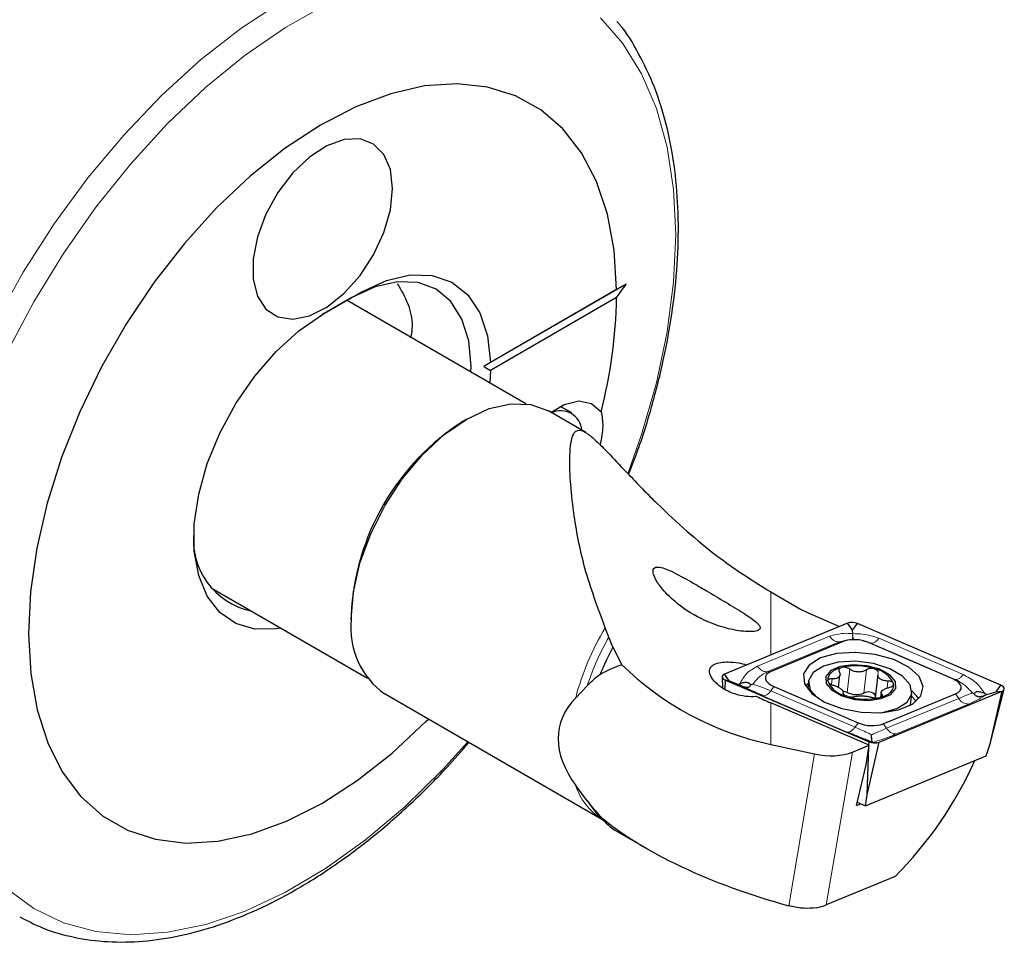
# Model space of a CAD drawing. Units: millimetres. Extents: x 14 to 282, y 11 to 170.
# Drawn here: x 257 to 282, y 20 to 43 of the extents above; entities that cross this region are included whole.
import ezdxf

# ---------------------------------------------------------------- set-up
doc = ezdxf.new("R2010")
doc.units = ezdxf.units.MM

msp = doc.modelspace()

# ---------------------------------------------------------------- linework, layer by layer
at = {"color": 7, "linetype": 'Continuous', "lineweight": 25}
for p, q in [((272.367, 36.209), (268.767, 34.131)), ((272.125, 36.07), (268.942, 34.232)), ((265.443, 35.866), (264.685, 35.429)), ((264.701, 35.438), (265.691, 36.009)), ((272.125, 35.866), (268.942, 34.028)), ((269.836, 33.187), (265.319, 35.795)), ((268.942, 34.028), (268.925, 33.713)), ((270.735, 33.102), (270.7, 33.12)), ((270.991, 32.954), (270.735, 33.102)), ((271.343, 32.461), (270.402, 33.005)), ((268.339, 32.8), (268.251, 32.749)), ((261.886, 28.539), (265.836, 26.259)), ((276.015, 28.437), (276.764, 28.004)), ((265.423, 27.85), (265.423, 27.748)), ((276.764, 28.004), (276.964, 27.905)), ((276.964, 27.905), (277.751, 27.568)), ((277.95, 27.65), (274.848, 26.363)), ((278.08, 27.469), (277.95, 27.65)), ((278.08, 27.469), (278.204, 27.64)), ((281.828, 26.083), (278.204, 27.64)), ((271.931, 27.298), (271.837, 27.532)), ((278.084, 27.383), (278.08, 27.469)), ((272.031, 27.04), (271.931, 27.298)), ((277.845, 27.186), (276.023, 26.43)), ((278.12, 27.232), (278.071, 27.233)), ((278.362, 27.202), (278.332, 27.208)), ((280.61, 26.246), (278.482, 27.16)), ((272.031, 27.04), (272.257, 26.6)), ((274.978, 26.181), (274.848, 26.363)), ((277.782, 26.521), (277.83, 26.534)), ((278.616, 26.501), (278.654, 26.489)), ((278.722, 26.354), (278.655, 25.77)), ((278.728, 26.379), (278.729, 26.394)), ((274.79, 26.297), (274.798, 26.017)), ((274.867, 25.974), (274.876, 26.21)), ((274.876, 26.21), (278.499, 24.653)), ((274.978, 26.181), (274.876, 26.21)), ((275.195, 26.099), (274.978, 26.181)), ((275.235, 26.116), (275.195, 26.099)), ((276.971, 26.178), (276.948, 25.98)), ((277.462, 26.167), (277.456, 26.197)), ((277.728, 26.024), (277.764, 26.34)), ((266.277, 25.86), (271.749, 22.701)), ((271.091, 25.763), (271.38, 26.064)), ((275.195, 26.099), (275.241, 26.079)), ((276.093, 26.047), (278.221, 25.132)), ((277.845, 25.901), (277.843, 25.886)), ((277.844, 25.864), (277.848, 25.901)), ((278.754, 24.643), (281.856, 25.93)), ((278.804, 25.897), (278.79, 25.778)), ((278.858, 25.107), (280.68, 25.863)), ((279.545, 25.578), (279.579, 25.881)), ((281.469, 25.847), (281.423, 25.867)), ((281.469, 25.847), (281.703, 25.911)), ((281.554, 24.602), (281.912, 25.982)), ((281.554, 24.602), (281.856, 25.93)), ((281.703, 25.911), (281.828, 26.083)), ((281.703, 25.911), (281.856, 25.93)), ((278.5, 24.569), (276.015, 25.637)), ((277.959, 25.798), (277.92, 25.81)), ((281.429, 25.831), (281.469, 25.847)), ((278.452, 23.315), (278.754, 24.643)), ((278.496, 24.571), (278.499, 24.653)), ((278.585, 24.629), (278.499, 24.653)), ((278.588, 24.636), (278.598, 24.627)), ((278.612, 24.625), (278.754, 24.643)), ((276.015, 24.585), (277.123, 24.345)), ((278.076, 24.393), (278.5, 24.569)), ((278.429, 24.07), (278.5, 24.569)), ((278.452, 23.315), (278.495, 24.529)), ((281.452, 24.296), (281.554, 24.602)), ((278.412, 23.035), (281.452, 24.296)), ((278.178, 23.043), (278.429, 24.07)), ((271.383, 23.162), (271.093, 23.553)), ((278.199, 23.127), (278.412, 23.035)), ((278.412, 23.035), (278.452, 23.315)), ((278.178, 23.043), (278.287, 23.088)), ((271.715, 22.731), (271.896, 22.568)), ((272.141, 22.388), (272.889, 21.956)), ((279.154, 21.253), (277.418, 20.533))]:
    msp.add_line(p, q, dxfattribs=at)
at = {"color": 7, "linetype": 'Continuous', "lineweight": 18}
for p, q in [((265.691, 36.009), (265.443, 35.866)), ((276.015, 26.848), (276.015, 28.437)), ((275.68, 26.561), (277.502, 27.317)), ((277.749, 27.175), (275.927, 26.418)), ((277.749, 27.175), (277.845, 27.186)), ((278.546, 27.143), (278.359, 27.19)), ((278.546, 27.143), (278.482, 27.16)), ((275.927, 26.418), (276.023, 26.43)), ((277.943, 25.9), (278.01, 26.489)), ((278.366, 25.883), (278.433, 26.472)), ((277.551, 26.098), (277.567, 26.242)), ((278.953, 26.008), (278.973, 26.186)), ((280.674, 26.228), (280.61, 26.246)), ((276.015, 25.94), (276.093, 26.047)), ((277.842, 25.871), (277.843, 25.886)), ((280.762, 25.75), (280.68, 25.863)), ((276.015, 24.585), (276.015, 25.637)), ((278.82, 25.794), (278.826, 25.847)), ((278.94, 24.993), (280.762, 25.75)), ((281.009, 25.607), (279.187, 24.851)), ((278.144, 25.025), (278.221, 25.132)), ((278.94, 24.993), (278.858, 25.107)), ((278.076, 24.393), (277.418, 20.533)), ((276.47, 20.515), (277.123, 24.345))]:
    msp.add_line(p, q, dxfattribs=at)
at = {"color": 7, "linetype": 'Continuous', "lineweight": 18, "flags": 128}
for points in [[(268.955, 44.691), (268.586, 44.731), (267.665, 44.726), (266.701, 44.582), (265.705, 44.299), (264.687, 43.88), (263.66, 43.331), (262.635, 42.658), (261.622, 41.867), (260.634, 40.969), (259.682, 39.972), (258.776, 38.888), (257.926, 37.73), (257.142, 36.509), (256.433, 35.241), (255.806, 33.938)], [(264.777, 43.257), (263.761, 42.684), (262.749, 41.988), (261.753, 41.177), (260.785, 40.259), (259.856, 39.246), (258.977, 38.15), (258.157, 36.982), (257.407, 35.757), (256.734, 34.488), (256.147, 33.191)], [(272.418, 31.447), (272.755, 32.407), (273.128, 33.714), (273.398, 35.002), (273.562, 36.255), (273.616, 37.458), (273.562, 38.599), (273.398, 39.663), (273.128, 40.639), (272.755, 41.515), (272.282, 42.282), (271.715, 42.929)], [(280.674, 26.228), (279.482, 26.74), (278.546, 27.143)], [(278.744, 27.268), (279.936, 26.755), (280.872, 26.353)], [(276.015, 25.94), (277.207, 25.428), (278.144, 25.025)], [(277.945, 24.9), (276.753, 25.413), (275.817, 25.815)], [(279.683, 25.671), (279.648, 25.723), (279.571, 25.811)], [(256.147, 21.557), (256.734, 20.937), (257.407, 20.445), (258.157, 20.086), (258.977, 19.864), (259.856, 19.783), (260.785, 19.843), (261.753, 20.043), (262.749, 20.381), (263.761, 20.853), (264.777, 21.454), (265.786, 22.177), (266.777, 23.013), (267.737, 23.953), (268.372, 24.651)], [(271.715, 22.731), (271.676, 22.769), (271.383, 23.162)]]:
    msp.add_lwpolyline(points, dxfattribs=at)
at = {"color": 7, "linetype": 'Continuous', "lineweight": 25, "flags": 128}
for points in [[(272.125, 36.07), (272.061, 37.062), (271.89, 37.976), (271.614, 38.8), (271.239, 39.519), (270.769, 40.126), (270.21, 40.61), (269.572, 40.964), (268.864, 41.184), (268.095, 41.267), (267.276, 41.21), (266.421, 41.015), (265.54, 40.685), (264.648, 40.224), (263.756, 39.64), (262.878, 38.94), (262.026, 38.135), (261.213, 37.237), (260.451, 36.258), (259.75, 35.212), (259.121, 34.116), (258.573, 32.984), (258.113, 31.833), (257.75, 30.681), (257.487, 29.542), (257.328, 28.435), (257.276, 27.375), (257.332, 26.377), (257.495, 25.456), (257.763, 24.625), (258.13, 23.897), (258.593, 23.281), (259.145, 22.787), (259.777, 22.422), (260.481, 22.192), (261.245, 22.098), (262.06, 22.144), (262.913, 22.328), (263.792, 22.648), (264.684, 23.099), (265.577, 23.673), (266.456, 24.365), (267.311, 25.162), (267.374, 25.226)], [(266.469, 38.622), (266.413, 39.098), (266.25, 39.479), (265.99, 39.743), (265.648, 39.872), (265.247, 39.859), (264.812, 39.703), (264.37, 39.416), (263.948, 39.014), (263.574, 38.524), (263.271, 37.976), (263.057, 37.404), (262.947, 36.845), (262.947, 36.333), (263.057, 35.901), (263.271, 35.576), (263.574, 35.378), (263.948, 35.32), (264.37, 35.405), (264.812, 35.628), (265.247, 35.976), (265.648, 36.425), (265.99, 36.948), (266.25, 37.513), (266.413, 38.083), (266.469, 38.622)], [(266.469, 38.622), (266.413, 39.098), (266.25, 39.479), (265.99, 39.743), (265.648, 39.872), (265.247, 39.859), (264.812, 39.703), (264.37, 39.416), (263.948, 39.014), (263.574, 38.524), (263.271, 37.976), (263.057, 37.404), (262.947, 36.845), (262.947, 36.333), (263.057, 35.901), (263.271, 35.576), (263.574, 35.378), (263.948, 35.32), (264.37, 35.405), (264.812, 35.628), (265.247, 35.976), (265.648, 36.425), (265.99, 36.948), (266.25, 37.513), (266.413, 38.083), (266.469, 38.622)], [(265.691, 36.009), (266.315, 36.3), (266.915, 36.44), (267.47, 36.425), (267.96, 36.255), (268.364, 35.936), (268.67, 35.481), (268.865, 34.906), (268.942, 34.232)], [(268.446, 33.989), (268.449, 34.131), (268.391, 34.775), (268.22, 35.327), (267.942, 35.767), (267.568, 36.077), (267.113, 36.245), (266.594, 36.266), (266.03, 36.138), (265.443, 35.866)], [(263.65, 27.521), (263.526, 27.501), (262.989, 27.5), (262.51, 27.641), (262.105, 27.92), (261.789, 28.327), (261.573, 28.848), (261.462, 29.466), (261.462, 30.159), (261.573, 30.904), (261.789, 31.675), (262.105, 32.447), (262.51, 33.193), (262.989, 33.887), (263.526, 34.506), (264.103, 35.029), (264.701, 35.438)], [(265.423, 27.748), (265.479, 28.438), (265.645, 29.165), (265.915, 29.903), (266.277, 30.623), (266.719, 31.297), (267.224, 31.9), (267.771, 32.407), (268.34, 32.8), (268.909, 33.064), (269.456, 33.188), (269.96, 33.168), (270.402, 33.005)], [(270.463, 32.97), (270.804, 33.169), (271.173, 33.257), (271.492, 33.193), (271.731, 32.982)], [(277.273, 26.769), (276.985, 26.591), (276.845, 26.365), (276.868, 26.116), (277.052, 25.87), (277.377, 25.653), (277.807, 25.491), (278.296, 25.399), (278.792, 25.388), (279.24, 25.459), (279.591, 25.605), (279.808, 25.81), (279.868, 26.051), (279.763, 26.302), (279.505, 26.537), (279.122, 26.729), (278.656, 26.858), (278.157, 26.91), (277.679, 26.879), (277.273, 26.769)], [(278.756, 25.386), (278.833, 25.396), (279.203, 25.494), (279.461, 25.657), (279.577, 25.865), (279.535, 26.092), (279.341, 26.312), (279.019, 26.498), (278.607, 26.628), (278.155, 26.685), (277.717, 26.664), (277.347, 26.566), (277.088, 26.403), (276.973, 26.195), (277.015, 25.967), (277.193, 25.76)], [(277.557, 25.955), (277.811, 25.814), (278.137, 25.724), (278.487, 25.699), (278.806, 25.742), (279.046, 25.847), (279.171, 25.998), (279.162, 26.172), (279.02, 26.343), (278.766, 26.484), (278.44, 26.574), (278.09, 26.599), (277.771, 26.556), (277.531, 26.451), (277.406, 26.3), (277.415, 26.126), (277.557, 25.955)], [(274.848, 26.363), (274.821, 26.349), (274.802, 26.331), (274.792, 26.311), (274.791, 26.289), (274.8, 26.268), (274.817, 26.246), (274.843, 26.227), (274.876, 26.21)], [(276.023, 26.43), (275.956, 26.394), (275.908, 26.349), (275.883, 26.299), (275.881, 26.246), (275.903, 26.191), (275.947, 26.138), (276.011, 26.089), (276.093, 26.047)], [(277.782, 26.521), (277.705, 26.494), (277.637, 26.463), (277.579, 26.427), (277.531, 26.387), (277.494, 26.343), (277.47, 26.296), (277.457, 26.247), (277.456, 26.197)], [(276.965, 26.126), (276.928, 26.094), (276.895, 26.06)], [(278.77, 25.77), (278.855, 25.797), (278.93, 25.83), (278.994, 25.868), (279.046, 25.911), (279.085, 25.959), (279.11, 26.009), (279.121, 26.062), (279.118, 26.116)], [(280.68, 25.863), (280.748, 25.899), (280.795, 25.944), (280.821, 25.994), (280.822, 26.047), (280.801, 26.102), (280.757, 26.155), (280.692, 26.203), (280.61, 26.246)], [(279.752, 25.735), (279.706, 25.805), (279.58, 25.939)], [(281.856, 25.93), (281.883, 25.944), (281.902, 25.962), (281.912, 25.982), (281.912, 26.003), (281.904, 26.025), (281.886, 26.046), (281.86, 26.066), (281.828, 26.083)]]:
    msp.add_lwpolyline(points, dxfattribs=at)
at = {"color": 7, "linetype": 'Continuous', "lineweight": 25}
for centre, radius, start, end in [((259.706, 36.094), 12.421, 345.4902, 358.9446), ((270.71, 32.468), 0.543, 4.9549, 115.0505), ((271.564, 27.571), 6.147, 122.6112, 177.3942), ((263.277, 29.754), 1.837, 173.8443, 257.9149), ((267.444, 27.525), 2.034, 173.7022, 234.9856), ((278.064, 27.313), 0.356, 66.7243, 108.6772), ((278.13, 26.342), 0.89, 66.7241, 108.6776), ((278.297, 23.675), 7.112, 151.7621, 157.8579), ((278.16, 24.992), 1.577, 73.1905, 102.0469), ((278.537, 25.868), 0.632, 23.1288, 79.3539), ((278.05, 26.449), 0.652, 205.5615, 258.5157), ((277.809, 25.626), 0.304, 63.8949, 84.1508), ((278.172, 26.345), 0.501, 242.7418, 292.7134), ((278.477, 25.678), 0.234, 38.0584, 118.5342), ((278.415, 27.291), 1.562, 252.9892, 283.1132), ((278.573, 25.95), 0.89, 246.7241, 288.6781), ((278.64, 24.98), 0.356, 246.7247, 288.6775), ((272.871, 23.646), 1.454, 217.2008, 239.872)]:
    msp.add_arc(centre, radius, start, end, dxfattribs=at)
at = {"color": 7, "linetype": 'Continuous', "lineweight": 18}
for centre, radius, start, end in [((277.622, 24.051), 6.752, 148.9656, 165.3114), ((277.947, 23.872), 6.923, 150.3378, 161.5402), ((277.751, 27.463), 0.289, 210.327, 269.6784), ((278.543, 27.367), 0.224, 270.6983, 333.7206), ((275.814, 26.039), 0.224, 270.6992, 333.7184), ((281.011, 25.895), 0.289, 210.3271, 269.6783), ((272.602, 24.037), 1.585, 197.7755, 237.2925)]:
    msp.add_arc(centre, radius, start, end, dxfattribs=at)
at = {"color": 7, "linetype": 'Continuous', "lineweight": 25}
for centre, major_axis, ratio, start_param, end_param in [((278.667, 23.47), (8.141, -1.542), 0.407563, 2.5506, 2.667988), ((276.606, 29.402), (5.758, -2.163), 0.780377, 4.186869, 4.89894), ((282.182, 22.919), (11.366, -2.111), 0.387906, 2.808501, 2.889427), ((278.667, 23.47), (7.996, -1.515), 0.407563, 2.884572, 3.553594), ((276.606, 30.387), (5.366, -4.094), 0.655881, 5.017806, 5.077844), ((277.37, 24.806), (0.994, -0.117), 0.495221, 4.520537, 5.559138), ((278, 23.958), (3.046, 4.161), 0.512565, 4.417056, 5.12088), ((282.182, 22.919), (11.366, -2.111), 0.387906, 3.538475, 3.619401), ((278.667, 23.47), (8.141, -1.542), 0.407563, 3.770178, 4.516952), ((276.711, 20.947), (0.994, -0.117), 0.495221, 5.245343, 5.559138)]:
    msp.add_ellipse(centre, major_axis=major_axis, ratio=ratio, start_param=start_param, end_param=end_param, dxfattribs=at)
for points, knots in [([(272.427, 31.403), (272.516, 31.63), (272.767, 32.276), (273.085, 33.343), (273.384, 34.589), (273.583, 35.813), (273.686, 37.003), (273.689, 38.147), (273.591, 39.234), (273.392, 40.251), (273.095, 41.193), (272.692, 42.033), (272.366, 42.583), (272.151, 42.819), (272.13, 42.841)], [0, 0, 0, 0, 0.051043, 0.1447745, 0.2385825, 0.3324849, 0.4264944, 0.5206121, 0.6148177, 0.709035, 0.8031128, 0.896837, 0.9899445, 1, 1, 1, 1]), ([(266.588, 36.215), (266.637, 36.135), (266.88, 35.742), (267.023, 35.247), (266.923, 34.851), (266.922, 34.849)], [0, 0, 0, 0, 0.201795, 0.995608, 1, 1, 1, 1]), ([(271.731, 32.982), (271.754, 32.869), (271.8, 32.646), (271.74, 32.312), (271.71, 32.148)], [0, 0, 0, 0, 0.506222, 1, 1, 1, 1]), ([(271.837, 27.532), (271.649, 28.04), (271.274, 29.056), (271.049, 30.317), (270.95, 31.253), (270.933, 31.958), (270.991, 32.417), (271.152, 32.556), (271.366, 32.462), (271.632, 32.233), (271.979, 31.878), (272.494, 31.328), (273.152, 30.652), (273.901, 29.958), (274.851, 29.169), (275.559, 28.723), (276.015, 28.437)], [0, 0, 0, 0, 0.1171406, 0.2341311, 0.3102211, 0.3862291, 0.4784811, 0.5373692, 0.5779936, 0.6108375, 0.6437519, 0.6845653, 0.7504713, 0.8158749, 0.8814386, 1, 1, 1, 1]), ([(274.013, 28.688), (273.842, 28.784), (273.608, 28.917), (273.325, 29.037), (273.18, 29.072), (273.087, 29.058), (273.044, 29.007), (273.043, 28.91), (273.109, 28.74), (273.303, 28.462), (273.71, 28.071), (274.347, 27.685), (274.955, 27.488), (275.377, 27.433), (275.558, 27.431), (275.675, 27.453), (275.733, 27.481), (275.756, 27.523), (275.739, 27.581), (275.622, 27.711), (275.182, 27.997), (274.605, 28.342), (274.139, 28.614), (274.013, 28.688)], [0, 0, 0, 0, 0.077351, 0.106123, 0.135138, 0.156979, 0.178819, 0.201301, 0.235702, 0.285321, 0.359644, 0.46817, 0.580446, 0.61194, 0.643596, 0.656116, 0.668767, 0.679962, 0.692268, 0.713952, 0.783218, 0.941178, 1, 1, 1, 1]), ([(278.118, 27.232), (278.118, 27.232), (278.113, 27.232), (278.104, 27.243), (278.091, 27.292), (278.087, 27.352), (278.084, 27.383)], [0, 0, 0, 0, 0.007973, 0.328769, 0.663974, 1, 1, 1, 1]), ([(275.658, 25.799), (275.651, 25.799), (275.563, 25.788), (275.378, 25.791), (275.135, 25.846), (274.906, 25.938), (274.703, 26.064), (274.541, 26.228), (274.463, 26.388), (274.476, 26.521), (274.574, 26.615), (274.736, 26.663), (274.949, 26.674), (275.18, 26.655), (275.341, 26.614), (275.411, 26.597)], [0, 0, 0, 0, 0.007881, 0.095568, 0.183318, 0.241877, 0.332157, 0.422473, 0.511527, 0.59781, 0.682993, 0.769806, 0.842343, 0.931827, 1, 1, 1, 1]), ([(277.745, 26.418), (277.754, 26.398), (277.771, 26.357), (277.757, 26.302), (277.715, 26.262), (277.649, 26.241), (277.594, 26.242), (277.567, 26.242)], [0, 0, 0, 0, 0.205842, 0.4120618, 0.6141391, 0.8132771, 1, 1, 1, 1]), ([(277.782, 26.521), (277.771, 26.515), (277.748, 26.501), (277.732, 26.472), (277.733, 26.443), (277.742, 26.425), (277.745, 26.418)], [0, 0, 0, 0, 0.266902, 0.554618, 0.843908, 1, 1, 1, 1]), ([(278.01, 26.489), (277.995, 26.498), (277.965, 26.516), (277.909, 26.532), (277.863, 26.537), (277.838, 26.534), (277.83, 26.534)], [0, 0, 0, 0, 0.290873, 0.583952, 0.874603, 1, 1, 1, 1]), ([(278.433, 26.472), (278.41, 26.458), (278.364, 26.43), (278.27, 26.412), (278.173, 26.417), (278.081, 26.444), (278.033, 26.474), (278.01, 26.489)], [0, 0, 0, 0, 0.205818, 0.4120223, 0.6140813, 0.8132102, 1, 1, 1, 1]), ([(278.616, 26.501), (278.599, 26.504), (278.565, 26.51), (278.511, 26.505), (278.464, 26.492), (278.442, 26.478), (278.433, 26.472)], [0, 0, 0, 0, 0.2431198, 0.5182789, 0.7947805, 1, 1, 1, 1]), ([(278.73, 26.413), (278.73, 26.414), (278.731, 26.425), (278.715, 26.448), (278.687, 26.474), (278.663, 26.485), (278.654, 26.489)], [0, 0, 0, 0, 0.007329, 0.393358, 0.776157, 1, 1, 1, 1]), ([(278.973, 26.186), (278.941, 26.188), (278.877, 26.193), (278.796, 26.223), (278.742, 26.269), (278.718, 26.315), (278.723, 26.344), (278.725, 26.354)], [0, 0, 0, 0, 0.225709, 0.451916, 0.673562, 0.892005, 1, 1, 1, 1]), ([(275.51, 26.087), (275.505, 26.094), (275.495, 26.109), (275.473, 26.129), (275.445, 26.142), (275.415, 26.15), (275.375, 26.151), (275.309, 26.143), (275.265, 26.127), (275.235, 26.116)], [0, 0, 0, 0, 0.121509, 0.25714, 0.336707, 0.416698, 0.509059, 0.65999, 1, 1, 1, 1]), ([(275.568, 26.108), (275.567, 26.108), (275.548, 26.1), (275.529, 26.093), (275.51, 26.087)], [0, 0, 0, 0, 0.043302, 1, 1, 1, 1]), ([(277.567, 26.242), (277.551, 26.242), (277.517, 26.242), (277.479, 26.23), (277.461, 26.213), (277.457, 26.201), (277.456, 26.197)], [0, 0, 0, 0, 0.2928998, 0.5864366, 0.8775195, 1, 1, 1, 1]), ([(277.462, 26.167), (277.468, 26.158), (277.481, 26.139), (277.519, 26.112), (277.56, 26.091), (277.588, 26.082), (277.598, 26.079)], [0, 0, 0, 0, 0.26577, 0.553, 0.84182, 1, 1, 1, 1]), ([(279.118, 26.116), (279.118, 26.117), (279.116, 26.126), (279.106, 26.145), (279.073, 26.167), (279.027, 26.182), (278.991, 26.185), (278.973, 26.186)], [0, 0, 0, 0, 0.009175, 0.257674, 0.506189, 0.75604, 1, 1, 1, 1]), ([(279.003, 26.023), (279.021, 26.028), (279.056, 26.038), (279.094, 26.061), (279.116, 26.084), (279.116, 26.099), (279.116, 26.104)], [0, 0, 0, 0, 0.285243, 0.571103, 0.85458, 1, 1, 1, 1]), ([(275.241, 26.079), (275.275, 26.066), (275.32, 26.048), (275.385, 26.034), (275.423, 26.03), (275.454, 26.033), (275.478, 26.041), (275.501, 26.059), (275.506, 26.076), (275.51, 26.087)], [0, 0, 0, 0, 0.324039, 0.439086, 0.555033, 0.632017, 0.709178, 0.812043, 1, 1, 1, 1]), ([(275.817, 25.815), (275.697, 25.868), (275.465, 25.969), (275.314, 26.044), (275.241, 26.079)], [0, 0, 0, 0, 0.518938, 1, 1, 1, 1]), ([(277.598, 26.079), (277.629, 26.068), (277.692, 26.047), (277.77, 26.003), (277.827, 25.958), (277.84, 25.932), (277.846, 25.918)], [0, 0, 0, 0, 0.25304, 0.506643, 0.755141, 1, 1, 1, 1]), ([(277.843, 25.877), (277.842, 25.873), (277.84, 25.863), (277.858, 25.843), (277.887, 25.823), (277.911, 25.813), (277.92, 25.81)], [0, 0, 0, 0, 0.1829922, 0.5020055, 0.8183721, 1, 1, 1, 1]), ([(278.826, 25.847), (278.816, 25.859), (278.797, 25.883), (278.809, 25.924), (278.852, 25.965), (278.919, 26), (278.976, 26.016), (279.003, 26.023)], [0, 0, 0, 0, 0.205839, 0.412068, 0.614139, 0.81326, 1, 1, 1, 1]), ([(281.154, 25.86), (281.137, 25.868), (281.119, 25.876), (281.102, 25.886), (281.102, 25.886)], [0, 0, 0, 0, 0.956697, 1, 1, 1, 1]), ([(281.423, 25.867), (281.389, 25.881), (281.344, 25.899), (281.279, 25.913), (281.241, 25.917), (281.21, 25.914), (281.186, 25.906), (281.163, 25.888), (281.158, 25.871), (281.154, 25.86)], [0, 0, 0, 0, 0.324037, 0.439091, 0.555037, 0.63202, 0.709181, 0.812044, 1, 1, 1, 1]), ([(281.154, 25.86), (281.159, 25.853), (281.169, 25.837), (281.191, 25.818), (281.219, 25.804), (281.249, 25.797), (281.289, 25.795), (281.355, 25.803), (281.399, 25.82), (281.429, 25.831)], [0, 0, 0, 0, 0.121508, 0.257139, 0.336705, 0.416705, 0.509065, 0.659991, 1, 1, 1, 1]), ([(277.959, 25.798), (277.975, 25.794), (278.009, 25.786), (278.062, 25.783), (278.108, 25.785), (278.129, 25.791), (278.138, 25.793)], [0, 0, 0, 0, 0.2423598, 0.5166845, 0.7923348, 1, 1, 1, 1]), ([(278.138, 25.793), (278.16, 25.799), (278.204, 25.81), (278.296, 25.814), (278.394, 25.81), (278.487, 25.798), (278.537, 25.783), (278.561, 25.776)], [0, 0, 0, 0, 0.2058584, 0.4121016, 0.6141912, 0.8133174, 1, 1, 1, 1]), ([(278.561, 25.776), (278.577, 25.772), (278.608, 25.763), (278.665, 25.758), (278.722, 25.76), (278.754, 25.767), (278.77, 25.77)], [0, 0, 0, 0, 0.252484, 0.50688, 0.7591791, 1, 1, 1, 1]), ([(278.77, 25.77), (278.77, 25.77), (278.786, 25.774), (278.813, 25.785), (278.836, 25.805), (278.843, 25.826), (278.832, 25.84), (278.826, 25.847)], [0, 0, 0, 0, 0.0091715, 0.2573287, 0.5054857, 0.7550005, 1, 1, 1, 1]), ([(278.588, 24.636), (278.508, 24.668), (278.285, 24.757), (278.078, 24.844), (277.945, 24.9)], [0, 0, 0, 0, 0.3581869, 1, 1, 1, 1]), ([(257.061, 20.232), (257.248, 20.134), (257.678, 19.909), (258.424, 19.701), (259.274, 19.586), (260.17, 19.601), (261.103, 19.74), (262.064, 20.006), (263.043, 20.395), (264.03, 20.903), (265.014, 21.525), (265.985, 22.252), (266.933, 23.082), (267.741, 23.878), (268.212, 24.426), (268.394, 24.638)], [0, 0, 0, 0, 0.060756, 0.139473, 0.21847, 0.298068, 0.378372, 0.459295, 0.540648, 0.62224, 0.703925, 0.785594, 0.86721, 0.948765, 1, 1, 1, 1]), ([(278.588, 24.636), (278.583, 24.644), (278.574, 24.661), (278.564, 24.733), (278.56, 24.796), (278.559, 24.83), (278.559, 24.83)], [0, 0, 0, 0, 0.336024, 0.671219, 0.992013, 1, 1, 1, 1]), ([(277.166, 20.463), (277.062, 20.454), (276.854, 20.435), (276.609, 20.478), (276.486, 20.511), (276.47, 20.515)], [0, 0, 0, 0, 0.46539, 0.930808, 1, 1, 1, 1])]:
    msp.add_open_spline(points, degree=3, knots=knots, dxfattribs=at)
for points in [[(272.125, 35.866), (272.206, 35.98), (272.287, 36.095), (272.367, 36.209)], [(272.367, 36.209), (272.287, 36.163), (272.206, 36.116), (272.125, 36.07)], [(268.942, 34.232), (268.884, 34.199), (268.826, 34.165), (268.767, 34.131)], [(268.767, 34.131), (268.826, 34.097), (268.884, 34.063), (268.942, 34.028)]]:
    msp.add_open_spline(points, degree=3, dxfattribs=at)
at = {"color": 7, "linetype": 'Continuous', "lineweight": 18}
for points, knots in [([(277.502, 27.317), (277.618, 27.351), (277.799, 27.404), (278.009, 27.388), (278.084, 27.383)], [0, 0, 0, 0, 0.641813, 1, 1, 1, 1]), ([(278.084, 27.383), (278.168, 27.382), (278.401, 27.38), (278.61, 27.312), (278.744, 27.268)], [0, 0, 0, 0, 0.358185, 1, 1, 1, 1]), ([(278.118, 27.232), (278.088, 27.232), (277.957, 27.236), (277.84, 27.201), (277.749, 27.175)], [0, 0, 0, 0, 0.235483, 1, 1, 1, 1]), ([(275.235, 26.116), (275.284, 26.207), (275.386, 26.396), (275.58, 26.505), (275.68, 26.561)], [0, 0, 0, 0, 0.481064, 1, 1, 1, 1]), ([(275.927, 26.418), (275.846, 26.373), (275.704, 26.295), (275.608, 26.164), (275.568, 26.108)], [0, 0, 0, 0, 0.578339, 1, 1, 1, 1]), ([(275.927, 26.418), (275.904, 26.419), (275.858, 26.419), (275.768, 26.46), (275.713, 26.523), (275.68, 26.561)], [0, 0, 0, 0, 0.276528, 0.562672, 1, 1, 1, 1]), ([(280.872, 26.353), (280.854, 26.33), (280.816, 26.282), (280.744, 26.228), (280.7, 26.228), (280.674, 26.228)], [0, 0, 0, 0, 0.276529, 0.562666, 1, 1, 1, 1]), ([(280.872, 26.353), (280.991, 26.288), (281.22, 26.162), (281.357, 25.963), (281.423, 25.867)], [0, 0, 0, 0, 0.518938, 1, 1, 1, 1]), ([(275.568, 26.108), (275.622, 26.09), (275.749, 26.047), (275.918, 25.979), (276.015, 25.94)], [0, 0, 0, 0, 0.421662, 1, 1, 1, 1]), ([(281.102, 25.886), (281.052, 25.945), (280.936, 26.085), (280.77, 26.176), (280.674, 26.228)], [0, 0, 0, 0, 0.421659, 1, 1, 1, 1]), ([(280.762, 25.75), (280.842, 25.781), (280.981, 25.837), (281.066, 25.871), (281.102, 25.886)], [0, 0, 0, 0, 0.578338, 1, 1, 1, 1]), ([(281.429, 25.831), (281.387, 25.8), (281.299, 25.735), (281.108, 25.651), (281.009, 25.607)], [0, 0, 0, 0, 0.481062, 1, 1, 1, 1]), ([(278.144, 25.025), (278.125, 25.002), (278.087, 24.955), (278.015, 24.901), (277.971, 24.9), (277.945, 24.9)], [0, 0, 0, 0, 0.276531, 0.562668, 1, 1, 1, 1]), ([(278.144, 25.025), (278.247, 24.978), (278.382, 24.917), (278.525, 24.847), (278.559, 24.83)], [0, 0, 0, 0, 0.764522, 1, 1, 1, 1]), ([(278.559, 24.83), (278.591, 24.844), (278.729, 24.903), (278.848, 24.954), (278.94, 24.993)], [0, 0, 0, 0, 0.235487, 1, 1, 1, 1]), ([(279.187, 24.851), (279.164, 24.851), (279.117, 24.851), (279.028, 24.892), (278.973, 24.955), (278.94, 24.993)], [0, 0, 0, 0, 0.276528, 0.562672, 1, 1, 1, 1]), ([(279.187, 24.851), (279.07, 24.804), (278.886, 24.733), (278.667, 24.661), (278.588, 24.636)], [0, 0, 0, 0, 0.641814, 1, 1, 1, 1])]:
    msp.add_open_spline(points, degree=3, knots=knots, dxfattribs=at)

doc.saveas('drawing.dxf')
